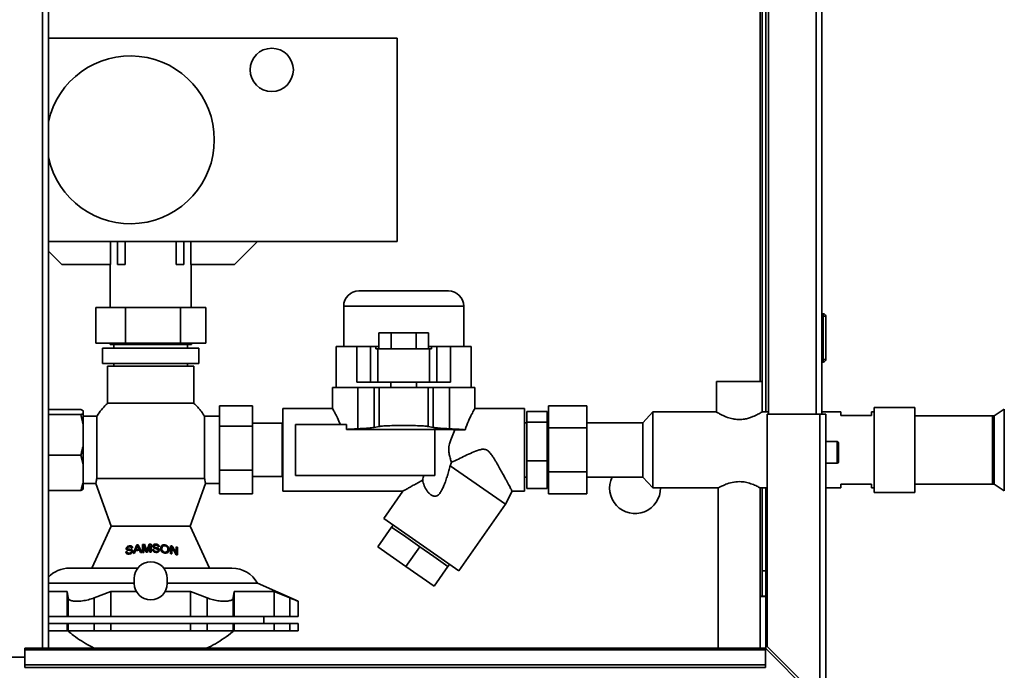
# Paper-space layout 'Blatt2' of a CAD drawing. Units: millimetres. Extents: x 0 to 4201, y 0 to 2970.
# Drawn here: x 1097 to 1485, y 1665 to 1921 of the extents above; entities that cross this region are included whole.
import ezdxf

# ---------------------------------------------------------------- set-up
doc = ezdxf.new("R2010")
doc.units = ezdxf.units.MM
doc.layers.add('1', color=7, linetype='Continuous')
doc.styles.add('SLDTEXTSTYLE1', font='TXT', dxfattribs={"width": 0.605})
doc.dimstyles.new('SLDDIMSTYLE1', dxfattribs={"dimtxt": 35, "dimasz": 25, "dimexe": 0, "dimexo": 0.0625, "dimgap": 8.75, "dimtad": 1, "dimdec": 0, "dimrnd": 1e-09, "dimzin": 12, "dimdsep": 46, "dimtxsty": 'SLDTEXTSTYLE1', "dimsah": 1, "dimcen": 0.09, "dimadec": 0, "dimazin": 3, "dimtfac": 1, "dimtofl": 0, "dimtmove": 0, "dimatfit": 3, "dimfxl": 1, "dimfrac": 2, "dimtolj": 1, "dimtzin": 12, "dimarcsym": 0})

# ---------------------------------------------------------------- blocks, each defined once
blk = doc.blocks.new('_D_9')
at = {"layer": '1', "ltscale": 10}
for p, q in [((1669.59, 1751.71), (1771.2, 1751.71)), ((1761.2, 1650.71), (1761.2, 1751.71)), ((1422.12, 1650.71), (1771.2, 1650.71))]:
    blk.add_line(p, q, dxfattribs=at)
for points in [[(1761.2, 1751.71), (1757.2, 1726.71), (1765.2, 1726.71)], [(1761.2, 1650.71), (1765.2, 1675.71), (1757.2, 1675.71)]]:
    blk.add_solid(points, dxfattribs=at)
at = {"layer": '1', "ltscale": 10, "insert": (1716.09, 1661.1), "char_height": 35, "attachment_point": 1, "rotation": 90, "style": 'SLDTEXTSTYLE1'}
blk.add_mtext('101', dxfattribs=at)

psp = doc.layouts.new('Blatt2')

# ---------------------------------------------------------------- linework, layer by layer
at = {"color": 1, "linetype": 'Continuous', "lineweight": 35, "ltscale": 10}
for p, q in [((1106.37, 1673.71), (1106.37, 2427.71)), ((1410.62, 2215.71), (1410.62, 1765.71)), ((1388.62, 2203.76), (1388.62, 1778.66)), ((1272.02, 1808.21), (1224.82, 1808.21)), ((1479.97, 1751.71), (1479.97, 1765.16)), ((1418.92, 1746.46), (1418.92, 1754.96)), ((1479.97, 1738.26), (1479.97, 1751.71)), ((1147.22, 1711.46), (1147.22, 1712.41)), ((1147.55, 1712.46), (1147.55, 1711.47))]:
    psp.add_line(p, q, dxfattribs=at)
at = {"color": 7, "linetype": 'Continuous', "lineweight": 35, "ltscale": 10}
for p, q in [((1108.67, 1673.71), (1108.67, 2427.71)), ((1391.92, 2215.71), (1391.92, 1765.71)), ((1412.92, 2215.71), (1412.92, 1765.71)), ((1389.42, 2203.76), (1389.42, 1778.66)), ((1390.92, 2203.76), (1390.92, 1766.66)), ((1108.67, 1913.67), (1245.92, 1913.67)), ((1245.92, 1913.67), (1245.92, 1833.67)), ((1108.67, 1833.67), (1245.92, 1833.67)), ((1133.17, 1833.67), (1133.17, 1824.67)), ((1135.92, 1833.67), (1135.92, 1824.67)), ((1138.92, 1824.67), (1138.92, 1833.67)), ((1158.92, 1833.67), (1158.92, 1824.67)), ((1161.92, 1833.67), (1161.92, 1824.67)), ((1164.66, 1824.67), (1164.66, 1833.67)), ((1190.92, 1833.67), (1181.92, 1824.67)), ((1113.92, 1824.67), (1108.67, 1829.92)), ((1133.17, 1824.67), (1113.92, 1824.67)), ((1133.02, 1824.67), (1133.02, 1807.71)), ((1135.92, 1824.67), (1138.92, 1824.67)), ((1158.92, 1824.67), (1161.92, 1824.67)), ((1181.92, 1824.67), (1164.66, 1824.67)), ((1164.82, 1807.71), (1164.82, 1824.67)), ((1266.02, 1814.21), (1230.82, 1814.21)), ((1127.33, 1793.71), (1127.33, 1807.71)), ((1139, 1807.71), (1127.33, 1807.71)), ((1139, 1807.71), (1139, 1793.71)), ((1160.62, 1807.71), (1139, 1807.71)), ((1160.62, 1793.71), (1160.62, 1807.71)), ((1170.58, 1807.71), (1160.62, 1807.71)), ((1170.58, 1793.71), (1170.58, 1807.71)), ((1224.82, 1808.21), (1224.82, 1792.41)), ((1272.02, 1792.41), (1272.02, 1808.21)), ((1413.42, 1805.26), (1412.92, 1805.26)), ((1413.42, 1804.26), (1413.42, 1805.26)), ((1413.42, 1804.26), (1412.92, 1804.26)), ((1413.42, 1787.26), (1413.42, 1804.26)), ((1414.42, 1804.26), (1413.42, 1804.26)), ((1414.42, 1804.26), (1414.42, 1787.26)), ((1238.6, 1797.81), (1238.6, 1791.41)), ((1238.6, 1797.81), (1243.51, 1797.81)), ((1243.51, 1791.41), (1243.51, 1797.81)), ((1243.51, 1797.81), (1253.32, 1797.81)), ((1253.32, 1791.41), (1253.32, 1797.81)), ((1253.32, 1797.81), (1258.23, 1797.81)), ((1258.23, 1791.41), (1258.23, 1797.81)), ((1127.33, 1793.71), (1139, 1793.71)), ((1132.92, 1793.71), (1132.92, 1793.21)), ((1132.92, 1793.21), (1164.92, 1793.21)), ((1134.42, 1793.21), (1134.42, 1791.71)), ((1139, 1793.71), (1160.62, 1793.71)), ((1160.62, 1793.71), (1170.58, 1793.71)), ((1163.42, 1791.71), (1163.42, 1793.21)), ((1164.92, 1793.21), (1164.92, 1793.71)), ((1130.02, 1791.71), (1130.02, 1785.71)), ((1167.82, 1791.71), (1130.02, 1791.71)), ((1167.82, 1785.71), (1167.82, 1791.71)), ((1221.92, 1792.41), (1221.92, 1776.21)), ((1221.92, 1792.41), (1229.98, 1792.41)), ((1229.98, 1792.41), (1229.98, 1778.41)), ((1235.38, 1792.41), (1229.98, 1792.41)), ((1235.38, 1792.41), (1235.38, 1778.41)), ((1237.42, 1792.41), (1235.38, 1792.41)), ((1237.42, 1791.41), (1237.42, 1792.41)), ((1237.42, 1792.41), (1238.6, 1792.41)), ((1237.42, 1791.41), (1238.27, 1791.41)), ((1258.56, 1791.41), (1238.27, 1791.41)), ((1238.27, 1791.41), (1238.27, 1778.41)), ((1258.23, 1792.41), (1259.41, 1792.41)), ((1258.56, 1791.41), (1258.56, 1778.41)), ((1258.56, 1791.41), (1259.41, 1791.41)), ((1259.41, 1792.41), (1261.45, 1792.41)), ((1259.41, 1791.41), (1259.41, 1792.41)), ((1261.45, 1792.41), (1261.45, 1778.41)), ((1261.45, 1792.41), (1266.85, 1792.41)), ((1266.85, 1792.41), (1266.85, 1778.41)), ((1274.92, 1792.41), (1266.85, 1792.41)), ((1274.92, 1776.21), (1274.92, 1792.41)), ((1130.02, 1785.71), (1167.82, 1785.71)), ((1134.42, 1785.71), (1134.42, 1784.71)), ((1163.42, 1784.71), (1163.42, 1785.71)), ((1413.42, 1787.26), (1412.92, 1787.26)), ((1413.42, 1786.26), (1412.92, 1786.26)), ((1413.42, 1787.26), (1414.42, 1787.26)), ((1413.42, 1786.26), (1413.42, 1787.26)), ((1131.92, 1784.71), (1131.92, 1770.04)), ((1165.92, 1784.71), (1131.92, 1784.71)), ((1165.92, 1770.04), (1165.92, 1784.71)), ((1235.38, 1778.41), (1229.98, 1778.41)), ((1238.27, 1778.41), (1235.38, 1778.41)), ((1258.56, 1778.41), (1238.27, 1778.41)), ((1243.42, 1778.41), (1243.42, 1776.21)), ((1253.42, 1776.21), (1253.42, 1778.41)), ((1261.45, 1778.41), (1258.56, 1778.41)), ((1266.85, 1778.41), (1261.45, 1778.41)), ((1371.42, 1778.66), (1371.42, 1766.65)), ((1371.42, 1778.66), (1389.42, 1778.66)), ((1389.42, 1766.63), (1389.42, 1778.66)), ((1220.42, 1776.21), (1220.42, 1767.96)), ((1220.42, 1776.21), (1230.36, 1776.21)), ((1230.36, 1760.02), (1230.36, 1776.21)), ((1230.36, 1776.21), (1236.78, 1776.21)), ((1236.78, 1760.55), (1236.78, 1776.21)), ((1236.78, 1776.21), (1238.76, 1776.21)), ((1258.07, 1776.21), (1238.76, 1776.21)), ((1238.76, 1776.21), (1238.76, 1760.94)), ((1258.07, 1776.21), (1258.07, 1760.94)), ((1258.07, 1776.21), (1260.05, 1776.21)), ((1260.05, 1760.55), (1260.05, 1776.21)), ((1260.05, 1776.21), (1266.47, 1776.21)), ((1266.47, 1760.02), (1266.47, 1776.21)), ((1266.47, 1776.21), (1276.42, 1776.21)), ((1276.42, 1767.96), (1276.42, 1776.21)), ((1165.92, 1770.04), (1131.92, 1770.04)), ((1108.67, 1767.62), (1121.42, 1767.62)), ((1122.42, 1766.11), (1122.42, 1767.1)), ((1122.42, 1761.53), (1122.42, 1766.11)), ((1189.02, 1769.01), (1176.02, 1769.01)), ((1176.02, 1761.1), (1176.02, 1769.01)), ((1189.02, 1769.01), (1189.02, 1761.1)), ((1220.42, 1767.96), (1200.92, 1767.96)), ((1200.92, 1767.96), (1200.92, 1735.46)), ((1295.92, 1767.96), (1276.42, 1767.96)), ((1295.92, 1767.96), (1295.92, 1735.46)), ((1304.92, 1766.82), (1296.92, 1766.82)), ((1296.92, 1762.56), (1296.92, 1766.82)), ((1304.92, 1766.82), (1304.92, 1762.56)), ((1320.42, 1769.03), (1305.42, 1769.03)), ((1305.42, 1760.37), (1305.42, 1769.03)), ((1320.42, 1769.03), (1320.42, 1760.37)), ((1346.42, 1766.66), (1342.42, 1762.36)), ((1371.43, 1766.66), (1346.42, 1766.66)), ((1346.42, 1766.66), (1346.42, 1736.76)), ((1391.92, 1766.66), (1389.37, 1766.66)), ((1420.42, 1766.66), (1412.92, 1766.66)), ((1420.42, 1765.21), (1420.42, 1766.66)), ((1433.42, 1766.66), (1432.42, 1766.66)), ((1432.42, 1766.66), (1432.42, 1765.21)), ((1449.42, 1768.38), (1433.42, 1768.38)), ((1433.42, 1768.38), (1433.42, 1735.03)), ((1449.42, 1768.38), (1449.42, 1735.03)), ((1484.66, 1767.79), (1480.66, 1765.13)), ((1484.66, 1767.79), (1484.66, 1735.62)), ((1484.66, 1751.71), (1484.66, 1767.79)), ((1108.67, 1765.59), (1121.42, 1765.59)), ((1122.42, 1761.53), (1121.42, 1765.59)), ((1127.7, 1764.93), (1122.42, 1764.93)), ((1127.7, 1764.93), (1127.7, 1740.45)), ((1176.02, 1764.93), (1170.13, 1764.93)), ((1170.13, 1740.45), (1170.13, 1764.93)), ((1200.67, 1762.19), (1189.02, 1762.19)), ((1200.92, 1761.94), (1200.67, 1762.19)), ((1200.67, 1752.23), (1200.67, 1762.19)), ((1296.92, 1762.36), (1295.92, 1762.36)), ((1304.92, 1762.56), (1296.92, 1762.56)), ((1296.92, 1747.45), (1296.92, 1762.56)), ((1305.42, 1764.96), (1304.92, 1764.96)), ((1304.92, 1762.56), (1304.92, 1747.45)), ((1342.42, 1762.36), (1320.42, 1762.36)), ((1342.42, 1762.36), (1342.42, 1741.06)), ((1379.87, 1763.66), (1380.96, 1763.66)), ((1391.42, 1765.71), (1391.42, 1674.41)), ((1412.12, 1765.71), (1391.42, 1765.71)), ((1412.12, 1765.71), (1412.12, 1653.71)), ((1412.12, 1765.71), (1414.42, 1765.71)), ((1414.42, 1765.71), (1414.42, 1653.01)), ((1432.42, 1765.21), (1420.42, 1765.21)), ((1479.97, 1765.16), (1449.42, 1765.16)), ((1480.66, 1765.13), (1480.66, 1751.71)), ((1122.42, 1753.73), (1122.42, 1761.53)), ((1189.02, 1761.1), (1176.02, 1761.1)), ((1176.02, 1743.8), (1176.02, 1761.1)), ((1189.02, 1761.1), (1189.02, 1743.8)), ((1205.92, 1761.71), (1205.92, 1741.71)), ((1205.92, 1761.71), (1225.98, 1761.71)), ((1225.98, 1759.78), (1225.98, 1761.71)), ((1225.98, 1759.78), (1260.63, 1759.78)), ((1238.76, 1760.94), (1236.78, 1760.55)), ((1260.05, 1760.55), (1258.07, 1760.94)), ((1260.63, 1741.71), (1260.63, 1759.78)), ((1272.56, 1759.64), (1268.5, 1759.64)), ((1320.42, 1760.37), (1305.42, 1760.37)), ((1305.42, 1743.05), (1305.42, 1760.37)), ((1320.42, 1760.37), (1320.42, 1743.05)), ((1418.92, 1754.96), (1414.42, 1754.96)), ((1419.42, 1754.46), (1419.42, 1746.96)), ((1122.42, 1746.14), (1122.42, 1753.73)), ((1200.67, 1741.23), (1200.67, 1752.23)), ((1480.66, 1751.71), (1480.66, 1738.28)), ((1484.66, 1735.62), (1484.66, 1751.71)), ((1108.67, 1749.68), (1121.42, 1749.68)), ((1122.42, 1746.14), (1121.42, 1749.68)), ((1304.92, 1747.45), (1296.92, 1747.45)), ((1296.92, 1736.59), (1296.92, 1747.45)), ((1304.92, 1747.45), (1304.92, 1736.59)), ((1122.42, 1739.34), (1122.42, 1746.14)), ((1189.02, 1743.8), (1176.02, 1743.8)), ((1176.02, 1734.41), (1176.02, 1743.8)), ((1189.02, 1743.8), (1189.02, 1734.41)), ((1266.75, 1745.5), (1288.42, 1730.32)), ((1320.42, 1743.05), (1305.42, 1743.05)), ((1305.42, 1734.39), (1305.42, 1743.05)), ((1320.42, 1743.05), (1320.42, 1734.39)), ((1414.42, 1746.46), (1418.92, 1746.46)), ((1122.42, 1736.31), (1122.42, 1739.34)), ((1170.13, 1740.45), (1127.7, 1740.45)), ((1189.02, 1741.23), (1200.67, 1741.23)), ((1200.67, 1741.23), (1200.92, 1741.48)), ((1205.92, 1741.71), (1260.63, 1741.71)), ((1295.92, 1741.06), (1296.92, 1741.06)), ((1320.42, 1741.06), (1342.42, 1741.06)), ((1342.42, 1741.06), (1346.42, 1736.76)), ((1108.67, 1735.8), (1121.42, 1735.8)), ((1122.42, 1738.49), (1127.31, 1738.49)), ((1127.31, 1738.5), (1133.42, 1721.71)), ((1164.42, 1721.71), (1170.53, 1738.52)), ((1170.51, 1738.49), (1176.02, 1738.49)), ((1200.92, 1735.46), (1248.06, 1735.46)), ((1248.06, 1735.46), (1240.57, 1724.76)), ((1288.42, 1730.32), (1291.09, 1735.46)), ((1291.09, 1735.46), (1295.92, 1735.46)), ((1304.92, 1736.59), (1296.92, 1736.59)), ((1304.92, 1738.46), (1305.42, 1738.46)), ((1346.42, 1736.76), (1372.22, 1736.76)), ((1372.17, 1736.79), (1372.17, 1673.71)), ((1388.57, 1736.76), (1391.42, 1736.76)), ((1388.67, 1673.71), (1388.67, 1736.81)), ((1389.42, 1736.76), (1389.42, 1704.21)), ((1390.92, 1736.76), (1390.92, 1704.21)), ((1414.42, 1736.76), (1420.42, 1736.76)), ((1420.42, 1736.76), (1420.42, 1738.21)), ((1420.42, 1738.21), (1432.42, 1738.21)), ((1432.42, 1738.21), (1432.42, 1736.76)), ((1432.42, 1736.76), (1433.42, 1736.76)), ((1433.42, 1735.03), (1449.42, 1735.03)), ((1449.42, 1738.26), (1479.97, 1738.26)), ((1480.66, 1738.28), (1484.66, 1735.62)), ((1189.02, 1734.41), (1176.02, 1734.41)), ((1320.42, 1734.39), (1305.42, 1734.39)), ((1270.06, 1704.11), (1288.42, 1730.32)), ((1270.06, 1704.11), (1240.57, 1724.76)), ((1133.42, 1721.71), (1125.72, 1705.21)), ((1164.42, 1721.71), (1133.42, 1721.71)), ((1172.11, 1705.21), (1164.42, 1721.71)), ((1238.24, 1713.58), (1243.69, 1721.36)), ((1244.26, 1722.18), (1243.69, 1721.36)), ((1249.21, 1717.49), (1243.69, 1721.36)), ((1254.74, 1713.62), (1249.21, 1717.49)), ((1139.77, 1713), (1139.77, 1712.31)), ((1139.89, 1712.75), (1139.89, 1712.29)), ((1140.49, 1713.95), (1140.49, 1713.61)), ((1141.27, 1712.06), (1141.27, 1712.57)), ((1141.38, 1711.81), (1141.38, 1711.08)), ((1142.07, 1711.04), (1143.46, 1714.36)), ((1142.6, 1711.11), (1142.99, 1712.12)), ((1143.14, 1712.5), (1143.5, 1713.42)), ((1143.14, 1712.14), (1143.14, 1712.5)), ((1143.46, 1713.32), (1143.46, 1714.36)), ((1144, 1713.42), (1144.34, 1712.63)), ((1144.02, 1714.42), (1145.41, 1711.37)), ((1144.02, 1714.42), (1144.02, 1713.37)), ((1144.34, 1712.26), (1144.34, 1712.63)), ((1144.49, 1712.28), (1144.88, 1711.34)), ((1145.69, 1711.39), (1145.69, 1714.56)), ((1145.69, 1712.55), (1146.18, 1712.55)), ((1146.18, 1714.1), (1146.18, 1711.42)), ((1147.11, 1711.46), (1146.18, 1714.1)), ((1146.43, 1714.6), (1147.22, 1712.41)), ((1146.43, 1714.6), (1146.43, 1713.39)), ((1147.37, 1711.95), (1147.37, 1711.47)), ((1147.55, 1712.46), (1148.32, 1714.66)), ((1148.56, 1714.17), (1147.63, 1711.48)), ((1148.32, 1713.47), (1148.32, 1714.66)), ((1148.56, 1711.49), (1148.56, 1714.17)), ((1148.56, 1712.55), (1149.06, 1712.55)), ((1149.06, 1714.66), (1149.06, 1711.49)), ((1150.09, 1711.69), (1150.09, 1712.58)), ((1150.22, 1713.85), (1150.22, 1713.15)), ((1150.35, 1713.56), (1150.35, 1713.09)), ((1150.94, 1714.66), (1150.94, 1714.29)), ((1151.04, 1711.42), (1151.04, 1711.77)), ((1151.73, 1712.57), (1151.73, 1713.08)), ((1151.84, 1712.29), (1151.84, 1711.55)), ((1153.32, 1711.7), (1153.32, 1712.84)), ((1154.49, 1714.38), (1154.49, 1714.02)), ((1155.65, 1711.45), (1155.65, 1712.62)), ((1156.77, 1710.89), (1156.77, 1714.02)), ((1156.77, 1712.55), (1157.27, 1712.55)), ((1157.27, 1713.14), (1157.27, 1710.81)), ((1157.3, 1713.92), (1157.3, 1713.09)), ((1158.97, 1711.28), (1158.97, 1713.58)), ((1158.97, 1712.55), (1159.47, 1712.55)), ((1159.47, 1713.46), (1159.47, 1710.39)), ((1238.24, 1713.58), (1249.3, 1705.83)), ((1249.3, 1705.83), (1254.74, 1713.62)), ((1260.27, 1709.75), (1254.74, 1713.62)), ((1139.63, 1710.84), (1139.63, 1711.72)), ((1140.58, 1710.79), (1140.58, 1711.14)), ((1154.48, 1711.16), (1154.48, 1711.52)), ((1158.97, 1711.28), (1158.97, 1710.49)), ((1265.8, 1705.87), (1260.27, 1709.75)), ((1249.3, 1705.83), (1260.35, 1698.09)), ((1265.8, 1705.87), (1260.35, 1698.09)), ((1265.8, 1705.87), (1266.38, 1706.69)), ((1389.42, 1704.21), (1390.92, 1704.21)), ((1389.42, 1694.21), (1389.42, 1704.21)), ((1390.92, 1704.21), (1390.92, 1694.21)), ((1142.42, 1701.21), (1142.42, 1699.21)), ((1155.42, 1699.21), (1155.42, 1701.21)), ((1142.42, 1699.33), (1108.67, 1699.33)), ((1190.92, 1699.33), (1155.42, 1699.33)), ((1206.92, 1692.21), (1190.92, 1699.33)), ((1116.1, 1695.99), (1108.67, 1695.99)), ((1116.42, 1693.51), (1116.1, 1695.99)), ((1116.1, 1686.21), (1116.1, 1695.99)), ((1116.42, 1686.21), (1116.42, 1693.51)), ((1133.23, 1695.99), (1126.65, 1693.51)), ((1126.65, 1686.21), (1126.65, 1693.51)), ((1143.27, 1695.99), (1133.23, 1695.99)), ((1133.23, 1686.21), (1133.23, 1695.99)), ((1164.6, 1695.99), (1154.56, 1695.99)), ((1171.18, 1693.51), (1164.6, 1695.99)), ((1164.6, 1686.21), (1164.6, 1695.99)), ((1171.18, 1686.21), (1171.18, 1693.51)), ((1181.73, 1695.99), (1181.41, 1693.51)), ((1181.41, 1686.21), (1181.41, 1693.51)), ((1197.42, 1695.99), (1181.73, 1695.99)), ((1181.73, 1686.21), (1181.73, 1695.99)), ((1203.68, 1693.51), (1197.42, 1695.99)), ((1197.42, 1686.21), (1197.42, 1695.99)), ((1203.68, 1686.21), (1203.68, 1693.51)), ((1388.67, 1694.21), (1389.42, 1694.21)), ((1388.67, 1694.06), (1390.92, 1694.06)), ((1390.92, 1694.21), (1389.42, 1694.21)), ((1390.92, 1673.5), (1390.92, 1694.06)), ((1206.92, 1686.21), (1206.92, 1692.21)), ((1116.1, 1686.21), (1108.67, 1686.21)), ((1116.42, 1686.21), (1116.1, 1686.21)), ((1126.65, 1686.21), (1116.42, 1686.21)), ((1133.23, 1686.21), (1126.65, 1686.21)), ((1164.6, 1686.21), (1133.23, 1686.21)), ((1171.18, 1686.21), (1164.6, 1686.21)), ((1181.41, 1686.21), (1171.18, 1686.21)), ((1181.73, 1686.21), (1181.41, 1686.21)), ((1197.42, 1686.21), (1181.73, 1686.21)), ((1193.42, 1683.51), (1193.42, 1686.21)), ((1203.68, 1686.21), (1197.42, 1686.21)), ((1206.92, 1686.21), (1203.68, 1686.21)), ((1108.67, 1683.51), (1116.1, 1683.51)), ((1116.1, 1683.51), (1116.1, 1680.51)), ((1116.1, 1683.51), (1116.42, 1683.51)), ((1116.42, 1683.51), (1116.42, 1680.51)), ((1116.42, 1683.51), (1126.65, 1683.51)), ((1126.65, 1683.51), (1126.65, 1680.51)), ((1126.65, 1683.51), (1133.23, 1683.51)), ((1133.23, 1683.51), (1133.23, 1680.51)), ((1133.23, 1683.51), (1164.6, 1683.51)), ((1164.6, 1683.51), (1164.6, 1680.51)), ((1164.6, 1683.51), (1171.18, 1683.51)), ((1171.18, 1683.51), (1171.18, 1680.51)), ((1171.18, 1683.51), (1181.41, 1683.51)), ((1181.41, 1683.51), (1181.41, 1680.51)), ((1181.41, 1683.51), (1181.73, 1683.51)), ((1181.73, 1683.51), (1181.73, 1680.51)), ((1181.73, 1683.51), (1197.42, 1683.51)), ((1197.42, 1680.51), (1197.42, 1683.51)), ((1197.42, 1683.51), (1203.68, 1683.51)), ((1203.68, 1683.51), (1203.68, 1680.51)), ((1203.68, 1683.51), (1206.92, 1683.51)), ((1206.92, 1680.51), (1206.92, 1683.51)), ((1108.67, 1680.51), (1116.1, 1680.51)), ((1116.1, 1680.51), (1116.42, 1680.51)), ((1116.42, 1680.51), (1126.65, 1680.51)), ((1126.65, 1680.51), (1133.23, 1680.51)), ((1133.23, 1680.51), (1164.6, 1680.51)), ((1164.6, 1680.51), (1171.18, 1680.51)), ((1171.18, 1680.51), (1181.41, 1680.51)), ((1181.41, 1680.51), (1181.73, 1680.51)), ((1181.73, 1680.51), (1197.42, 1680.51)), ((1197.42, 1680.51), (1203.68, 1680.51)), ((1203.68, 1680.51), (1206.92, 1680.51)), ((1390.71, 1673.71), (1099.42, 1673.71)), ((1099.42, 1673.71), (1099.42, 1673.03)), ((1099.42, 1673.03), (1390.71, 1673.03)), ((1099.42, 1667.24), (1099.42, 1673.03)), ((1390.71, 1673.71), (1390.71, 1673.03)), ((1390.71, 1673.71), (1411.41, 1653.01)), ((1390.71, 1667.24), (1390.71, 1673.03)), ((1412.12, 1653.71), (1391.42, 1674.41)), ((1099.42, 1670.21), (1069.42, 1670.21)), ((1099.42, 1667.24), (1390.71, 1667.24)), ((1099.42, 1666.17), (1099.42, 1667.24)), ((1099.42, 1666.17), (1390.71, 1666.17)), ((1390.71, 1667.24), (1390.71, 1666.17))]:
    psp.add_line(p, q, dxfattribs=at)
at = {"color": 7, "linetype": 'Continuous', "lineweight": 35, "ltscale": 100}
psp.add_circle((1196.52, 1901.17), 8.5, dxfattribs=at)
for centre, radius, start, end in [((1140.92, 1873.67), 33, 192.2388, 167.7612), ((1230.82, 1808.21), 6, 90, 180), ((1266.02, 1808.21), 6, 0, 90), ((1413.42, 1804.26), 1, 0, 90), ((1413.42, 1787.26), 1, 270, 0), ((1479.97, 1751.71), 13.45, 87.0306, 90), ((1418.92, 1754.46), 0.5, 0, 90), ((1418.92, 1746.96), 0.5, 270, 0), ((1339.42, 1736.71), 10, 154.2147, 0.2865), ((1479.97, 1751.71), 13.45, 270, 272.9694), ((1116.95, 1693.71), 11.5, 90, 136.0629), ((1148.92, 1701.21), 6.5, 0, 180), ((1180.88, 1693.71), 11.5, 29.2758, 90), ((1148.92, 1699.21), 6.5, 180, 0)]:
    psp.add_arc(centre, radius, start, end, dxfattribs=at)
for centre, major_axis, ratio, start_param, end_param in [((1148.92, 1702.33), (23.95, 0), 0.477738, 1.873002, 1.894664), ((1148.92, 1700.66), (24.71, 0), 0.477738, 1.751084, 1.812853), ((1148.92, 1701.13), (24.49, 0), 0.477738, 1.758842, 1.80875), ((1148.92, 1703.47), (23.43, 0), 0.477738, 1.781397, 1.80576), ((1148.92, 1703.47), (23.43, 0), 0.477738, 1.676923, 1.708852), ((1148.92, 1703.47), (23.43, 0), 0.477738, 1.564777, 1.596201), ((1148.92, 1700.82), (24.64, 0), 0.477738, 1.523162, 1.543212), ((1148.92, 1702.33), (23.95, 0), 0.477738, 1.431435, 1.452217), ((1148.92, 1703.47), (23.43, 0), 0.477738, 1.205003, 1.228739), ((1191.81, 1640.15), (-51.9, 95.25), 0.063305, 5.508218, 5.550229), ((1190.57, 1643.46), (-50.4, 92.5), 0.063305, 5.500204, 5.54319), ((1148.92, 1703.47), (23.43, 0), 0.477738, 1.103655, 1.127113), ((1148.92, 1700.82), (24.64, 0), 0.477738, 1.957099, 1.978826), ((1148.92, 1699.42), (25.27, 0), 0.477738, 1.823551, 1.845014), ((1148.92, 1699.42), (25.27, 0), 0.477738, 1.710053, 1.73101), ((1148.92, 1699.42), (25.27, 0), 0.477738, 1.679051, 1.698717), ((1148.92, 1699.42), (25.27, 0), 0.477738, 1.621717, 1.642173), ((1148.92, 1699.42), (25.27, 0), 0.477738, 1.565217, 1.584746), ((1148.92, 1699.42), (25.27, 0), 0.477738, 1.233994, 1.254613), ((1148.92, 1699.42), (25.27, 0), 0.477738, 1.140144, 1.162741)]:
    psp.add_ellipse(centre, major_axis=major_axis, ratio=ratio, start_param=start_param, end_param=end_param, dxfattribs=at)
at = {"color": 7, "linetype": 'Continuous', "lineweight": 35, "ltscale": 10}
for points, knots in [([(1132.03, 1770.1), (1131.83, 1769.93), (1130.91, 1769.14), (1129.51, 1767.49), (1128.26, 1765.91), (1127.75, 1764.99), (1127.7, 1764.9)], [0, 0, 0, 0, 0.1155285, 0.5335091, 0.9542191, 1, 1, 1, 1]), ([(1170.13, 1764.89), (1169.7, 1765.57), (1169.05, 1766.58), (1167.88, 1768.02), (1166.91, 1769.11), (1166.12, 1769.83), (1165.82, 1770.1)], [0, 0, 0, 0, 0.356454, 0.530059, 0.819631, 1, 1, 1, 1]), ([(1122.42, 1767.1), (1122.4, 1767.11), (1122.16, 1767.29), (1121.78, 1767.46), (1121.42, 1767.62)], [0, 0, 0, 0, 0.065157, 1, 1, 1, 1]), ([(1121.42, 1765.59), (1121.69, 1765.71), (1122.08, 1765.88), (1122.34, 1766.05), (1122.42, 1766.11)], [0, 0, 0, 0, 0.689944, 1, 1, 1, 1]), ([(1220.42, 1767.96), (1220.47, 1767.87), (1220.57, 1767.7), (1221.32, 1766.36), (1222.35, 1764.41), (1223.13, 1762.61), (1223.52, 1761.71)], [0, 0, 0, 0, 0.249408, 0.499227, 0.749617, 1, 1, 1, 1]), ([(1272.56, 1759.64), (1273, 1760.83), (1273.87, 1763.19), (1275.2, 1765.79), (1276.21, 1767.61), (1276.35, 1767.84), (1276.42, 1767.96)], [0, 0, 0, 0, 0.250545, 0.500723, 0.750671, 1, 1, 1, 1]), ([(1379.87, 1763.66), (1379.23, 1763.72), (1377.77, 1763.86), (1375.57, 1764.54), (1373.41, 1765.51), (1371.91, 1766.36), (1371.28, 1766.74), (1371.43, 1766.65), (1371.43, 1766.65)], [0, 0, 0, 0, 0.138208, 0.317661, 0.529717, 0.769531, 0.991774, 1, 1, 1, 1]), ([(1389.37, 1766.63), (1389.38, 1766.64), (1389.53, 1766.72), (1388.99, 1766.4), (1387.82, 1765.74), (1386.17, 1764.92), (1384.45, 1764.29), (1382.84, 1763.84), (1381.62, 1763.72), (1380.96, 1763.66)], [0, 0, 0, 0, 0.022981, 0.212713, 0.403667, 0.617676, 0.735565, 0.857357, 1, 1, 1, 1]), ([(1230.36, 1760.02), (1229.47, 1759.98), (1227.88, 1759.91), (1226.56, 1759.82), (1225.98, 1759.78)], [0, 0, 0, 0, 0.559932, 1, 1, 1, 1]), ([(1230.36, 1760.02), (1230.84, 1760.05), (1231.83, 1760.09), (1233.17, 1760.17), (1234.52, 1760.27), (1235.84, 1760.4), (1236.45, 1760.5), (1236.78, 1760.55)], [0, 0, 0, 0, 0.160234, 0.326942, 0.500127, 0.735633, 1, 1, 1, 1]), ([(1258.07, 1760.94), (1257.69, 1760.99), (1256.93, 1761.1), (1254.6, 1761.23), (1251.69, 1761.31), (1248.42, 1761.34), (1245.14, 1761.31), (1242.23, 1761.23), (1239.9, 1761.1), (1239.14, 1760.99), (1238.76, 1760.94)], [0, 0, 0, 0, 0.125011, 0.250013, 0.375008, 0.5, 0.624992, 0.749987, 0.874989, 1, 1, 1, 1]), ([(1260.05, 1760.55), (1260.26, 1760.52), (1260.67, 1760.45), (1261.51, 1760.35), (1262.67, 1760.24), (1264.25, 1760.13), (1265.75, 1760.06), (1266.47, 1760.02)], [0, 0, 0, 0, 0.1795594, 0.3462738, 0.5001415, 0.7573426, 1, 1, 1, 1]), ([(1268.5, 1759.64), (1268, 1759.67), (1267.02, 1759.73), (1264.99, 1759.79), (1262.8, 1759.81), (1261.35, 1759.79), (1260.63, 1759.78)], [0, 0, 0, 0, 0.259693, 0.50001, 0.749987, 1, 1, 1, 1]), ([(1268.5, 1759.64), (1268.15, 1758.79), (1267.44, 1757.06), (1266.44, 1754.41), (1266.07, 1751.95), (1266.29, 1749.92), (1266.73, 1748.29), (1267.1, 1747.28), (1267.27, 1746.83)], [0, 0, 0, 0, 0.220676, 0.447836, 0.62888, 0.756941, 0.890085, 1, 1, 1, 1]), ([(1266.47, 1760.02), (1267.78, 1759.96), (1270.1, 1759.85), (1271.81, 1759.71), (1272.56, 1759.64)], [0, 0, 0, 0, 0.559853, 1, 1, 1, 1]), ([(1121.42, 1749.68), (1121.57, 1750.18), (1121.97, 1751.51), (1122.25, 1752.88), (1122.42, 1753.73)], [0, 0, 0, 0, 0.373893, 1, 1, 1, 1]), ([(1278.14, 1751.71), (1277.2, 1751.37), (1275.32, 1750.7), (1272.62, 1749.42), (1269.93, 1748.14), (1268.16, 1747.26), (1267.27, 1746.83)], [0, 0, 0, 0, 0.249834, 0.499868, 0.749919, 1, 1, 1, 1]), ([(1281.01, 1751.71), (1280.78, 1751.8), (1280.32, 1751.98), (1279.33, 1752.01), (1278.62, 1751.83), (1278.14, 1751.71)], [0, 0, 0, 0, 0.249496, 0.499414, 1, 1, 1, 1]), ([(1291.09, 1735.46), (1291.05, 1735.53), (1291, 1735.63), (1290.66, 1736.27), (1290.32, 1736.89), (1289.9, 1737.69), (1289.41, 1738.61), (1288.83, 1739.67), (1288.15, 1740.94), (1287.3, 1742.5), (1286.3, 1744.32), (1285.38, 1745.95), (1284.6, 1747.28), (1284.01, 1748.26), (1283.43, 1749.15), (1282.89, 1749.93), (1282.34, 1750.62), (1281.76, 1751.25), (1281.26, 1751.55), (1281.01, 1751.71)], [0, 0, 0, 0, 0.1248289, 0.1866641, 0.2498864, 0.3111929, 0.3749327, 0.4357053, 0.4999562, 0.5803645, 0.6648877, 0.7499302, 0.7938049, 0.8352268, 0.8749866, 0.9090267, 0.9374807, 0.9687437, 1, 1, 1, 1]), ([(1267.27, 1746.83), (1267.18, 1746.58), (1267.01, 1746.13), (1266.83, 1745.69), (1266.75, 1745.5)], [0, 0, 0, 0, 0.559993, 1, 1, 1, 1]), ([(1266.75, 1745.5), (1266.57, 1744.85), (1266.21, 1743.55), (1265.63, 1741.63), (1265.1, 1740.01), (1264.64, 1738.73), (1264.27, 1737.79), (1263.82, 1736.74), (1263.24, 1735.56), (1262.53, 1734.49), (1261.78, 1733.81), (1261.09, 1733.51), (1260.49, 1733.5), (1260.03, 1733.61), (1259.36, 1733.88), (1258.53, 1734.51), (1257.39, 1735.81), (1256.36, 1737.62), (1256.05, 1739.13), (1255.9, 1739.89)], [0, 0, 0, 0, 0.084099, 0.168854, 0.250124, 0.295937, 0.33761, 0.375186, 0.437714, 0.500124, 0.531391, 0.562663, 0.591816, 0.607803, 0.625201, 0.687671, 0.750182, 0.875073, 1, 1, 1, 1]), ([(1121.42, 1735.8), (1121.57, 1736.23), (1121.97, 1737.4), (1122.25, 1738.59), (1122.42, 1739.34)], [0, 0, 0, 0, 0.373893, 1, 1, 1, 1]), ([(1127.7, 1740.45), (1127.67, 1740.27), (1127.61, 1739.9), (1127.52, 1739.45), (1127.45, 1739.07), (1127.38, 1738.79), (1127.33, 1738.59), (1127.31, 1738.49), (1127.31, 1738.5), (1127.31, 1738.5)], [0, 0, 0, 0, 0.148925, 0.298857, 0.451977, 0.606218, 0.755149, 0.905148, 1, 1, 1, 1]), ([(1170.51, 1738.53), (1170.51, 1738.53), (1170.51, 1738.53), (1170.41, 1738.96), (1170.27, 1739.62), (1170.17, 1740.22), (1170.13, 1740.45)], [0, 0, 0, 0, 0.213024, 0.506095, 0.807403, 1, 1, 1, 1]), ([(1255.9, 1739.89), (1255.25, 1739.52), (1253.97, 1738.78), (1252.21, 1737.78), (1250.73, 1736.94), (1249.58, 1736.3), (1248.75, 1735.84), (1248.18, 1735.52), (1248.1, 1735.48), (1248.06, 1735.46)], [0, 0, 0, 0, 0.170098, 0.33781, 0.500077, 0.630422, 0.75032, 0.877851, 1, 1, 1, 1]), ([(1255.9, 1739.89), (1255.96, 1740.22), (1256.07, 1740.8), (1256.27, 1741.43), (1256.36, 1741.71)], [0, 0, 0, 0, 0.559914, 1, 1, 1, 1]), ([(1372.22, 1736.79), (1372.2, 1736.78), (1372.07, 1736.71), (1372.59, 1737), (1373.74, 1737.58), (1375.68, 1738.43), (1378.23, 1739.15), (1381, 1739.32), (1383.47, 1738.93), (1385.64, 1738.23), (1387.44, 1737.42), (1388.56, 1736.82), (1388.57, 1736.81), (1388.57, 1736.81)], [0, 0, 0, 0, 0.014907, 0.10838, 0.202922, 0.307762, 0.421756, 0.526358, 0.615723, 0.708934, 0.817024, 0.930527, 1, 1, 1, 1]), ([(1122.42, 1736.31), (1122.4, 1736.3), (1122.16, 1736.13), (1121.78, 1735.96), (1121.42, 1735.8)], [0, 0, 0, 0, 0.065157, 1, 1, 1, 1]), ([(1139.27, 1712.87), (1139.28, 1712.96), (1139.3, 1713.14), (1139.45, 1713.4), (1139.69, 1713.64), (1140.05, 1713.85), (1140.34, 1713.92), (1140.49, 1713.95)], [0, 0, 0, 0, 0.162743, 0.326194, 0.488688, 0.723803, 1, 1, 1, 1]), ([(1139.27, 1712.87), (1139.28, 1712.79), (1139.3, 1712.63), (1139.45, 1712.44), (1139.63, 1712.35), (1139.76, 1712.31), (1139.79, 1712.3)], [0, 0, 0, 0, 0.270621, 0.54314, 0.871136, 1, 1, 1, 1]), ([(1139.7, 1712.4), (1139.72, 1712.42), (1139.74, 1712.43), (1139.76, 1712.44), (1139.77, 1712.44)], [0, 0, 0, 0, 0.7451086, 1, 1, 1, 1]), ([(1139.77, 1713), (1139.77, 1713.04), (1139.78, 1713.13), (1139.87, 1713.28), (1140, 1713.41), (1140.22, 1713.53), (1140.39, 1713.57), (1140.51, 1713.6)], [0, 0, 0, 0, 0.142108, 0.28541, 0.467264, 0.649314, 1, 1, 1, 1]), ([(1139.89, 1712.75), (1139.86, 1712.78), (1139.79, 1712.83), (1139.77, 1712.94), (1139.77, 1712.99), (1139.77, 1713)], [0, 0, 0, 0, 0.473529, 0.937155, 1, 1, 1, 1]), ([(1139.79, 1712.3), (1139.96, 1712.27), (1140.24, 1712.23), (1140.66, 1712.22), (1140.89, 1712.19), (1141.01, 1712.17)], [0, 0, 0, 0, 0.430709, 0.715229, 1, 1, 1, 1]), ([(1139.89, 1712.75), (1139.96, 1712.72), (1140.09, 1712.67), (1140.38, 1712.65), (1140.77, 1712.64), (1141.09, 1712.59), (1141.27, 1712.57)], [0, 0, 0, 0, 0.154504, 0.316548, 0.621041, 1, 1, 1, 1]), ([(1140.49, 1713.95), (1140.7, 1713.98), (1141.02, 1714.02), (1141.43, 1713.89), (1141.66, 1713.69), (1141.77, 1713.46), (1141.78, 1713.31), (1141.79, 1713.25)], [0, 0, 0, 0, 0.351004, 0.54081, 0.732308, 0.901691, 1, 1, 1, 1]), ([(1140.51, 1713.6), (1140.63, 1713.62), (1140.82, 1713.64), (1141.05, 1713.58), (1141.19, 1713.47), (1141.27, 1713.32), (1141.29, 1713.22), (1141.29, 1713.17)], [0, 0, 0, 0, 0.329456, 0.513578, 0.69922, 0.863764, 1, 1, 1, 1]), ([(1141.38, 1711.81), (1141.38, 1711.75), (1141.36, 1711.64), (1141.26, 1711.47), (1141.09, 1711.31), (1140.86, 1711.2), (1140.68, 1711.16), (1140.58, 1711.14)], [0, 0, 0, 0, 0.162985, 0.326291, 0.497507, 0.74761, 1, 1, 1, 1]), ([(1141.88, 1711.9), (1141.87, 1711.8), (1141.84, 1711.6), (1141.67, 1711.32), (1141.39, 1711.06), (1141.02, 1710.87), (1140.74, 1710.81), (1140.61, 1710.78)], [0, 0, 0, 0, 0.1753009, 0.3513712, 0.5252231, 0.7725522, 1, 1, 1, 1]), ([(1141.01, 1712.17), (1141.06, 1712.16), (1141.17, 1712.13), (1141.3, 1712.05), (1141.37, 1711.94), (1141.38, 1711.85), (1141.38, 1711.81)], [0, 0, 0, 0, 0.283298, 0.569994, 0.781682, 1, 1, 1, 1]), ([(1141.88, 1711.9), (1141.87, 1711.99), (1141.85, 1712.17), (1141.69, 1712.39), (1141.48, 1712.51), (1141.33, 1712.55), (1141.27, 1712.57)], [0, 0, 0, 0, 0.263659, 0.528608, 0.826119, 1, 1, 1, 1]), ([(1143.74, 1714.02), (1143.73, 1713.97), (1143.7, 1713.87), (1143.64, 1713.71), (1143.58, 1713.56), (1143.53, 1713.46), (1143.5, 1713.42)], [0, 0, 0, 0, 0.24955, 0.499272, 0.7491, 1, 1, 1, 1]), ([(1143.74, 1714.02), (1143.78, 1713.92), (1143.85, 1713.77), (1143.93, 1713.57), (1143.98, 1713.47), (1144, 1713.42)], [0, 0, 0, 0, 0.499997, 0.749998, 1, 1, 1, 1]), ([(1147.37, 1711.95), (1147.35, 1712.03), (1147.31, 1712.14), (1147.26, 1712.29), (1147.23, 1712.37), (1147.22, 1712.41)], [0, 0, 0, 0, 0.499962, 0.74998, 1, 1, 1, 1]), ([(1147.55, 1712.46), (1147.52, 1712.37), (1147.47, 1712.25), (1147.41, 1712.08), (1147.39, 1711.99), (1147.37, 1711.95)], [0, 0, 0, 0, 0.499988, 0.749988, 1, 1, 1, 1]), ([(1151.06, 1711.41), (1150.8, 1711.43), (1150.41, 1711.47), (1149.97, 1711.73), (1149.74, 1712.02), (1149.62, 1712.31), (1149.6, 1712.51), (1149.6, 1712.58)], [0, 0, 0, 0, 0.351961, 0.528803, 0.705985, 0.881805, 1, 1, 1, 1]), ([(1149.73, 1713.83), (1149.74, 1713.93), (1149.77, 1714.13), (1149.94, 1714.38), (1150.24, 1714.57), (1150.59, 1714.66), (1150.84, 1714.66), (1150.94, 1714.66)], [0, 0, 0, 0, 0.1894157, 0.3797915, 0.5557511, 0.8206434, 1, 1, 1, 1]), ([(1149.73, 1713.83), (1149.74, 1713.73), (1149.77, 1713.54), (1149.96, 1713.29), (1150.15, 1713.19), (1150.25, 1713.13)], [0, 0, 0, 0, 0.339686, 0.645261, 1, 1, 1, 1]), ([(1151.04, 1711.77), (1150.89, 1711.79), (1150.65, 1711.82), (1150.38, 1711.98), (1150.2, 1712.16), (1150.12, 1712.37), (1150.1, 1712.52), (1150.09, 1712.58)], [0, 0, 0, 0, 0.307826, 0.501752, 0.660185, 0.865657, 1, 1, 1, 1]), ([(1150.22, 1713.85), (1150.23, 1713.9), (1150.24, 1714), (1150.33, 1714.13), (1150.46, 1714.22), (1150.67, 1714.3), (1150.85, 1714.3), (1150.96, 1714.3)], [0, 0, 0, 0, 0.163134, 0.327403, 0.485191, 0.66215, 1, 1, 1, 1]), ([(1150.35, 1713.56), (1150.31, 1713.6), (1150.24, 1713.68), (1150.23, 1713.79), (1150.22, 1713.84), (1150.22, 1713.85)], [0, 0, 0, 0, 0.4864927, 0.944794, 1, 1, 1, 1]), ([(1150.25, 1713.13), (1150.35, 1713.09), (1150.59, 1712.99), (1151.01, 1712.89), (1151.31, 1712.79), (1151.47, 1712.73)], [0, 0, 0, 0, 0.250216, 0.625136, 1, 1, 1, 1]), ([(1150.35, 1713.56), (1150.46, 1713.51), (1150.68, 1713.39), (1151.16, 1713.28), (1151.5, 1713.16), (1151.73, 1713.08)], [0, 0, 0, 0, 0.258887, 0.509566, 1, 1, 1, 1]), ([(1150.94, 1714.66), (1151.18, 1714.63), (1151.54, 1714.59), (1151.94, 1714.34), (1152.14, 1714.08), (1152.23, 1713.84), (1152.24, 1713.7), (1152.24, 1713.66)], [0, 0, 0, 0, 0.383487, 0.567525, 0.752754, 0.925942, 1, 1, 1, 1]), ([(1150.96, 1714.3), (1151.08, 1714.29), (1151.26, 1714.27), (1151.5, 1714.16), (1151.65, 1714.01), (1151.73, 1713.84), (1151.74, 1713.73), (1151.75, 1713.69)], [0, 0, 0, 0, 0.307038, 0.489804, 0.673975, 0.875795, 1, 1, 1, 1]), ([(1151.84, 1712.29), (1151.83, 1712.23), (1151.82, 1712.11), (1151.71, 1711.96), (1151.53, 1711.84), (1151.3, 1711.77), (1151.12, 1711.77), (1151.04, 1711.77)], [0, 0, 0, 0, 0.176953, 0.35428, 0.532458, 0.780524, 1, 1, 1, 1]), ([(1152.33, 1712.28), (1152.32, 1712.18), (1152.29, 1711.97), (1152.11, 1711.71), (1151.81, 1711.51), (1151.45, 1711.41), (1151.18, 1711.41), (1151.06, 1711.41)], [0, 0, 0, 0, 0.187711, 0.37627, 0.557122, 0.802815, 1, 1, 1, 1]), ([(1151.47, 1712.73), (1151.52, 1712.71), (1151.62, 1712.66), (1151.74, 1712.56), (1151.82, 1712.44), (1151.84, 1712.34), (1151.84, 1712.29), (1151.84, 1712.29)], [0, 0, 0, 0, 0.2618146, 0.5261897, 0.7458651, 0.965883, 1, 1, 1, 1]), ([(1152.33, 1712.28), (1152.32, 1712.37), (1152.3, 1712.56), (1152.13, 1712.83), (1151.92, 1712.99), (1151.77, 1713.06), (1151.73, 1713.08)], [0, 0, 0, 0, 0.27815, 0.55794, 0.866414, 1, 1, 1, 1]), ([(1152.83, 1712.88), (1152.84, 1713.11), (1152.87, 1713.49), (1153.14, 1713.97), (1153.54, 1714.27), (1154.01, 1714.41), (1154.33, 1714.39), (1154.49, 1714.38)], [0, 0, 0, 0, 0.260235, 0.451152, 0.642474, 0.831157, 1, 1, 1, 1]), ([(1154.49, 1711.15), (1154.25, 1711.2), (1153.84, 1711.28), (1153.34, 1711.63), (1153, 1712.06), (1152.84, 1712.51), (1152.83, 1712.79), (1152.83, 1712.88)], [0, 0, 0, 0, 0.267073, 0.458618, 0.650369, 0.888164, 1, 1, 1, 1]), ([(1153.32, 1712.84), (1153.33, 1713.03), (1153.34, 1713.33), (1153.53, 1713.71), (1153.78, 1713.91), (1154.11, 1714.03), (1154.36, 1714.02), (1154.49, 1714.02)], [0, 0, 0, 0, 0.301317, 0.472177, 0.644694, 0.80403, 1, 1, 1, 1]), ([(1154.48, 1711.52), (1154.35, 1711.54), (1154.07, 1711.6), (1153.72, 1711.83), (1153.47, 1712.14), (1153.34, 1712.48), (1153.33, 1712.72), (1153.32, 1712.84)], [0, 0, 0, 0, 0.211886, 0.425862, 0.609968, 0.801611, 1, 1, 1, 1]), ([(1155.65, 1712.62), (1155.64, 1712.41), (1155.61, 1712.08), (1155.34, 1711.73), (1155.03, 1711.55), (1154.73, 1711.5), (1154.54, 1711.51), (1154.48, 1711.52)], [0, 0, 0, 0, 0.33884, 0.53063, 0.722597, 0.912697, 1, 1, 1, 1]), ([(1154.49, 1714.38), (1154.72, 1714.33), (1155.16, 1714.24), (1155.69, 1713.83), (1156, 1713.35), (1156.13, 1712.91), (1156.14, 1712.65), (1156.15, 1712.55)], [0, 0, 0, 0, 0.256015, 0.489598, 0.687885, 0.874541, 1, 1, 1, 1]), ([(1154.49, 1714.02), (1154.65, 1713.98), (1154.96, 1713.92), (1155.32, 1713.63), (1155.55, 1713.26), (1155.64, 1712.91), (1155.65, 1712.69), (1155.65, 1712.62)], [0, 0, 0, 0, 0.244223, 0.453809, 0.641766, 0.887679, 1, 1, 1, 1]), ([(1156.15, 1712.55), (1156.13, 1712.35), (1156.1, 1711.98), (1155.83, 1711.54), (1155.43, 1711.26), (1154.97, 1711.13), (1154.65, 1711.15), (1154.49, 1711.15)], [0, 0, 0, 0, 0.240701, 0.441471, 0.643197, 0.823797, 1, 1, 1, 1]), ([(1155.65, 1712.15), (1155.76, 1712.06), (1155.88, 1711.96), (1155.93, 1711.81), (1155.94, 1711.79)], [0, 0, 0, 0, 0.827392, 1, 1, 1, 1]), ([(1140.61, 1710.78), (1140.39, 1710.75), (1140.03, 1710.71), (1139.58, 1710.83), (1139.31, 1711.06), (1139.16, 1711.34), (1139.15, 1711.54), (1139.14, 1711.62)], [0, 0, 0, 0, 0.309655, 0.502799, 0.696645, 0.878201, 1, 1, 1, 1]), ([(1140.58, 1711.14), (1140.42, 1711.12), (1140.17, 1711.1), (1139.89, 1711.21), (1139.72, 1711.37), (1139.66, 1711.56), (1139.64, 1711.69), (1139.63, 1711.72)], [0, 0, 0, 0, 0.345391, 0.538067, 0.69802, 0.915249, 1, 1, 1, 1]), ([(1143.79, 1705.21), (1141.97, 1705.21), (1138.22, 1705.21), (1132.87, 1705.21), (1127.88, 1705.21), (1123.6, 1705.21), (1120.24, 1705.21), (1118.05, 1705.21), (1116.99, 1705.21), (1117.05, 1705.21), (1117.07, 1705.21)], [0, 0, 0, 0, 0.124068, 0.254802, 0.390391, 0.528544, 0.666698, 0.802287, 0.933021, 1, 1, 1, 1]), ([(1180.76, 1705.21), (1180.78, 1705.21), (1180.84, 1705.21), (1179.78, 1705.21), (1177.59, 1705.21), (1174.24, 1705.21), (1169.95, 1705.21), (1164.96, 1705.21), (1159.61, 1705.21), (1155.86, 1705.21), (1154.04, 1705.21)], [0, 0, 0, 0, 0.066979, 0.197713, 0.333302, 0.471456, 0.609609, 0.745198, 0.875932, 1, 1, 1, 1]), ([(1126.65, 1693.51), (1125.93, 1693.26), (1124.49, 1692.76), (1122.07, 1692.31), (1119.87, 1692.16), (1118.11, 1692.3), (1116.9, 1692.71), (1116.48, 1693.16), (1116.43, 1693.46), (1116.42, 1693.51)], [0, 0, 0, 0, 0.169466, 0.339302, 0.500479, 0.654778, 0.80883, 0.968697, 1, 1, 1, 1]), ([(1181.41, 1693.51), (1181.37, 1693.38), (1181.31, 1693.12), (1180.96, 1692.8), (1180.43, 1692.54), (1179.73, 1692.35), (1178.88, 1692.23), (1177.95, 1692.2), (1176.92, 1692.23), (1175.87, 1692.33), (1174.77, 1692.5), (1173.68, 1692.73), (1172.59, 1693.02), (1171.76, 1693.29), (1171.31, 1693.46), (1171.18, 1693.51)], [0, 0, 0, 0, 0.08358, 0.169463, 0.253086, 0.33939, 0.418759, 0.50064, 0.576691, 0.654959, 0.730947, 0.808989, 0.887883, 0.968805, 1, 1, 1, 1]), ([(1206.91, 1692.21), (1206.91, 1692.21), (1206.95, 1692.2), (1206.84, 1692.24), (1206.6, 1692.33), (1206.17, 1692.5), (1205.6, 1692.73), (1204.88, 1693.02), (1204.22, 1693.29), (1203.79, 1693.46), (1203.68, 1693.51)], [0, 0, 0, 0, 0.0013913, 0.1534752, 0.3099949, 0.461953, 0.6180203, 0.7757917, 0.937617, 1, 1, 1, 1]), ([(1116.32, 1680.51), (1117.07, 1679.9), (1118.79, 1678.48), (1121.7, 1676.54), (1124.5, 1674.87), (1126.32, 1674.02), (1126.98, 1673.71)], [0, 0, 0, 0, 0.229018, 0.526795, 0.82771, 1, 1, 1, 1]), ([(1170.92, 1673.71), (1172.08, 1674.29), (1174.45, 1675.48), (1177.83, 1677.66), (1180.2, 1679.35), (1181.37, 1680.38), (1181.51, 1680.51)], [0, 0, 0, 0, 0.308058, 0.630189, 0.953679, 1, 1, 1, 1])]:
    psp.add_open_spline(points, degree=3, knots=knots, dxfattribs=at)

# ---------------------------------------------------------------- dimensions: what is measured, and where the dimension line sits
at = {"layer": '1', "ltscale": 10}
dim = psp.add_linear_dim(base=(1761.2, 1751.71), p1=(1412.12, 1650.71), p2=(1659.59, 1751.71), angle=90, dimstyle='SLDDIMSTYLE1', dxfattribs=at)
dim.commit()
dim.dimension.update_dxf_attribs({"geometry": '_D_9', "text_midpoint": (1761.2, 1701.21), "dimtype": 160})

doc.saveas('drawing.dxf')
